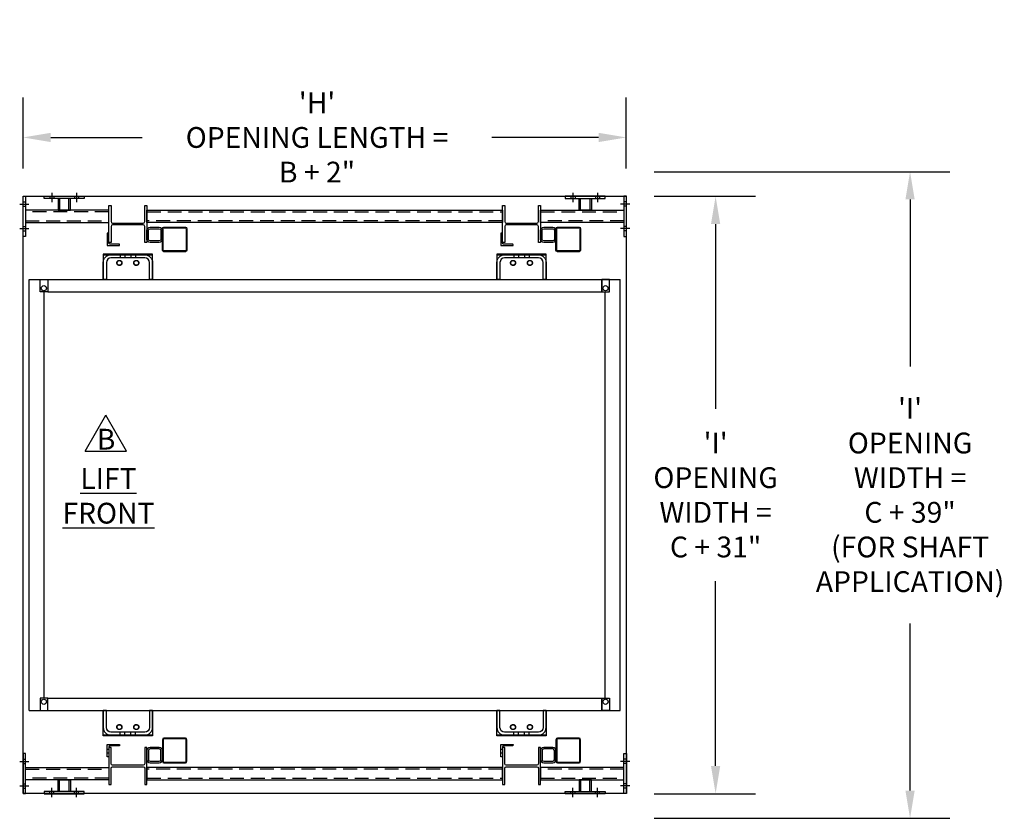
# Model space of a CAD drawing. Extents: x -838 to -426, y 46 to 695.
# Drawn here: x -629 to -469, y 565 to 695 of the extents above; entities that cross this region are included whole.
import ezdxf
from ezdxf.enums import TextEntityAlignment as Align

# ---------------------------------------------------------------- set-up
doc = ezdxf.new("R2010")
doc.units = 0
doc.header["$LTSCALE"] = 18
doc.header["$MEASUREMENT"] = 0
for name, pattern in [('CENTER2', [1.125, 0.75, -0.125, 0.125, -0.125]), ('HIDDEN', [0.375, 0.25, -0.125]), ('HIDDEN2', [0.1875, 0.125, -0.0625])]:
    doc.linetypes.add(name, pattern=pattern)
doc.layers.get('0').update_dxf_attribs({"linetype": 'CONTINUOUS'})
doc.layers.get('DEFPOINTS').update_dxf_attribs({"linetype": 'CONTINUOUS'})
for name, color, linetype in [('BEAM', 2, 'CONTINUOUS'), ('BRACE', 42, 'CONTINUOUS'), ('CARRIAGE', 4, 'CONTINUOUS'), ('DIM-GA', 7, 'CONTINUOUS'), ('FLOOR-PIT', 5, 'CONTINUOUS'), ('GUIDE-ANGLE', 5, 'CONTINUOUS'), ('OBJ', 3, 'CONTINUOUS'), ('OBJECT', 3, 'CONTINUOUS'), ('TUBE', 1, 'CONTINUOUS'), ('TUBE-SPACER', 4, 'CONTINUOUS')]:
    doc.layers.add(name, color=color, linetype=linetype)
doc.styles.add('romans', font='romans.shx')
doc.linetypes.add('CHAIN90', pattern='A,0,-0.65104,[1,chain.SHX,S=0.08138,R=0,X=0,Y=0],-0.65104', length=1.30208)
doc.dimstyles.get("Standard").update_dxf_attribs({"dimscale": 36, "dimtxt": 0.09375, "dimasz": 0.125, "dimexe": 0.18, "dimexo": 0.0625, "dimgap": 0.09, "dimtad": 0, "dimtih": 1, "dimtoh": 1, "dimdec": 4, "dimzin": 3, "dimdsep": 46, "dimlunit": 4, "dimtxsty": 'romans', "dimcen": 0.09, "dimadec": 0, "dimazin": 0, "dimtfac": 1, "dimtdec": 4, "dimtofl": 0, "dimtmove": 0, "dimatfit": 3, "dimfxl": 0, "dimtolj": 1, "dimtzin": 0, "dimarcsym": 0})

# ---------------------------------------------------------------- blocks, each defined once
blk = doc.blocks.new('*D36')
at = {"layer": 'DEFPOINTS', "color": 0}
for p in [(-530.11, 666.06), (-530.11, 569.06), (-515.6, 569.06)]:
    blk.add_point(p, dxfattribs=at)
at = {"layer": 'DIM-GA', "color": 0, "lineweight": -2}
for p, q in [((-525.61, 666.06), (-509.12, 666.06)), ((-515.6, 661.56), (-515.6, 631.57)), ((-515.6, 573.56), (-515.6, 603.55)), ((-525.61, 569.06), (-509.12, 569.06))]:
    blk.add_line(p, q, dxfattribs=at)
at = {"layer": 'DIM-GA', "color": 0}
for points in [[(-516.35, 661.56), (-514.85, 661.56), (-515.6, 666.06)], [(-516.35, 573.56), (-514.85, 573.56), (-515.6, 569.06)]]:
    blk.add_solid(points, dxfattribs=at)
at = {"layer": 'DIM-GA', "color": 0, "insert": (-515.6, 617.56), "char_height": 3.375, "attachment_point": 5, "style": 'romans'}
blk.add_mtext('\\A1;\'I\'\\POPENING\\PWIDTH =\\PC + 31"', dxfattribs=at)
blk = doc.blocks.new('*D38')
at = {"layer": 'DEFPOINTS', "color": 0}
for p in [(-530.11, 675.62), (-628.11, 666.06), (-530.11, 666.06)]:
    blk.add_point(p, dxfattribs=at)
at = {"layer": 'DIM-GA', "color": 0, "lineweight": -2}
for p, q in [((-628.11, 670.56), (-628.11, 682.1)), ((-530.11, 670.56), (-530.11, 682.1)), ((-623.61, 675.62), (-608.75, 675.62)), ((-534.61, 675.62), (-551.97, 675.62))]:
    blk.add_line(p, q, dxfattribs=at)
at = {"layer": 'DIM-GA', "color": 0}
for points in [[(-623.61, 676.37), (-623.61, 674.87), (-628.11, 675.62)], [(-534.61, 676.37), (-534.61, 674.87), (-530.11, 675.62)]]:
    blk.add_solid(points, dxfattribs=at)
at = {"layer": 'DIM-GA', "color": 0, "insert": (-580.36, 675.62), "char_height": 3.375, "attachment_point": 5, "style": 'romans'}
blk.add_mtext('\\A1;\'H\'\\POPENING LENGTH =\\PB + 2"', dxfattribs=at)
blk = doc.blocks.new('*D39')
at = {"layer": 'DEFPOINTS', "color": 0}
for p in [(-530.11, 670.06), (-484.01, 670.06), (-530.11, 565.06)]:
    blk.add_point(p, dxfattribs=at)
at = {"layer": 'DIM-GA', "color": 0, "lineweight": -2}
for p, q in [((-525.61, 670.06), (-477.53, 670.06)), ((-484.01, 665.56), (-484.01, 638.4)), ((-484.01, 569.56), (-484.01, 596.72)), ((-525.61, 565.06), (-477.53, 565.06))]:
    blk.add_line(p, q, dxfattribs=at)
at = {"layer": 'DIM-GA', "color": 0}
for points in [[(-484.76, 665.56), (-483.26, 665.56), (-484.01, 670.06)], [(-484.76, 569.56), (-483.26, 569.56), (-484.01, 565.06)]]:
    blk.add_solid(points, dxfattribs=at)
at = {"layer": 'DIM-GA', "color": 0, "insert": (-484.01, 617.56), "char_height": 3.375, "attachment_point": 5, "style": 'romans'}
blk.add_mtext('\\A1;\'I\'\\POPENING\\PWIDTH =\\PC + 39"\\P(FOR SHAFT\\PAPPLICATION)', dxfattribs=at)
blk = doc.blocks.new('RS')
for p, q in [((-0.0936, -0.058), (0.0001, 0.1044)), ((0.0939, -0.058), (0.0001, 0.1044)), ((-0.0936, -0.058), (0.0939, -0.058))]:
    blk.add_line(p, q)
blk.add_attdef('REV', text='', height=0.0938).set_placement((0.0011, -0.0503), align=Align.CENTER)
blk = doc.blocks.new('10322-1000 TOP')
at = {"color": 2, "linetype": 'CENTER2'}
for p, q in [((-2, 0.93), (-2, -0.55)), ((2, 0.93), (2, -0.55))]:
    blk.add_line(p, q, dxfattribs=at)
at = {"layer": 'BRACE'}
for p, q in [((-2.34, 0.38), (-2.34, 0)), ((-1.66, 0.38), (-1.66, 0)), ((1.66, 0.38), (1.66, 0)), ((2.34, 0.38), (2.34, 0))]:
    blk.add_line(p, q, dxfattribs=at)
blk.add_lwpolyline([(-3.25, 0), (3.25, 0), (3.25, 0.38), (-3.25, 0.38), (-3.25, 0)], dxfattribs=at)
blk = doc.blocks.new('BRACE TOP')
at = {"layer": 'BRACE'}
for points in [[(0, 0), (-13.55, 0), (-13.55, 2), (0, 2)], [(-6.25, 0), (-6.25, -1.875), (-8.25, -1.875), (-8.25, 0)]]:
    blk.add_lwpolyline(points, close=True, dxfattribs=at)
at = {"layer": 'BRACE', "linetype": 'HIDDEN2'}
for points in [[(0, 0.25), (-13.55, 0.25), (-13.55, 1.75), (0, 1.75)], [(-6.5, 0), (-6.5, -1.875), (-8, -1.875), (-8, 0)]]:
    blk.add_lwpolyline(points, close=True, dxfattribs=at)
at = {"layer": 'BRACE'}
for p, rotation in [((-13.55, 1), 90), ((-7.25, -1.875), 180)]:
    blk.add_blockref('10322-1000 TOP', p, dxfattribs=dict(at, rotation=rotation))

msp = doc.modelspace()

# ---------------------------------------------------------------- linework, layer by layer
at = {"layer": 'BEAM'}
for points in [[(-607.98652, 658.55664), (-608.35152, 658.55664), (-608.35152, 661.18664, 0.414213562), (-608.60152, 661.43664), (-613.57152, 661.43664, 0.414213562), (-613.82152, 661.18664), (-613.82152, 658.55664), (-614.18652, 658.55664), (-614.18652, 664.57664), (-613.82152, 664.57664), (-613.82152, 661.94664, 0.414213562), (-613.57152, 661.69664), (-608.60152, 661.69664, 0.414213562), (-608.35152, 661.94664), (-608.35152, 664.57664), (-607.98652, 664.57664)], [(-544.03652, 658.55664), (-544.40152, 658.55664), (-544.40152, 661.18664, 0.414213562), (-544.65152, 661.43664), (-549.62152, 661.43664, 0.414213562), (-549.87152, 661.18664), (-549.87152, 658.55664), (-550.23652, 658.55664), (-550.23652, 664.57664), (-549.87152, 664.57664), (-549.87152, 661.94664, 0.414213562), (-549.62152, 661.69664), (-544.65152, 661.69664, 0.414213562), (-544.40152, 661.94664), (-544.40152, 664.57664), (-544.03652, 664.57664)], [(-607.98652, 576.56664), (-608.35152, 576.56664), (-608.35152, 573.93664, -0.414213562), (-608.60152, 573.68664), (-613.57152, 573.68664, -0.414213562), (-613.82152, 573.93664), (-613.82152, 576.56664), (-614.18652, 576.56664), (-614.18652, 570.54664), (-613.82152, 570.54664), (-613.82152, 573.17664, -0.414213562), (-613.57152, 573.42664), (-608.60152, 573.42664, -0.414213562), (-608.35152, 573.17664), (-608.35152, 570.54664), (-607.98652, 570.54664)], [(-544.03652, 576.56664), (-544.40152, 576.56664), (-544.40152, 573.93664, -0.414213562), (-544.65152, 573.68664), (-549.62152, 573.68664, -0.414213562), (-549.87152, 573.93664), (-549.87152, 576.56664), (-550.23652, 576.56664), (-550.23652, 570.54664), (-549.87152, 570.54664), (-549.87152, 573.17664, -0.414213562), (-549.62152, 573.42664), (-544.65152, 573.42664, -0.414213562), (-544.40152, 573.17664), (-544.40152, 570.54664), (-544.03652, 570.54664)]]:
    msp.add_lwpolyline(points, format="xyb", close=True, dxfattribs=at)
at = {"layer": 'BRACE'}
for points in [[(-607.98652, 663.81164), (-550.23652, 663.81164), (-550.23652, 661.81164), (-607.98652, 661.81164)], [(-607.98652, 571.31164), (-550.23652, 571.31164), (-550.23652, 573.31164), (-607.98652, 573.31164)]]:
    msp.add_lwpolyline(points, close=True, dxfattribs=at)
at = {"layer": 'BRACE', "linetype": 'HIDDEN2'}
for points in [[(-607.98652, 663.56164), (-550.23652, 663.56164), (-550.23652, 662.06164), (-607.98652, 662.06164)], [(-607.98652, 571.56164), (-550.23652, 571.56164), (-550.23652, 573.06164), (-607.98652, 573.06164)]]:
    msp.add_lwpolyline(points, close=True, dxfattribs=at)
at = {"layer": 'CARRIAGE', "linetype": 'HIDDEN'}
for p, q in [((-612.33652, 656.56164), (-612.33652, 656.06164)), ((-611.58652, 656.56164), (-611.58652, 656.06164)), ((-610.58652, 656.56164), (-610.58652, 656.06164)), ((-548.38652, 656.56164), (-548.38652, 656.06164)), ((-547.63652, 656.56164), (-547.63652, 656.06164)), ((-546.63652, 656.56164), (-546.63652, 656.06164)), ((-612.33652, 578.56164), (-612.33652, 579.06164)), ((-611.58652, 578.56164), (-611.58652, 579.06164)), ((-610.58652, 578.56164), (-610.58652, 579.06164)), ((-548.38652, 578.56164), (-548.38652, 579.06164)), ((-547.63652, 578.56164), (-547.63652, 579.06164)), ((-546.63652, 578.56164), (-546.63652, 579.06164))]:
    msp.add_line(p, q, dxfattribs=at)
at = {"layer": 'CARRIAGE', "linetype": 'ByBlock'}
for points in [[(-615.08652, 656.56164), (-607.08652, 656.56164), (-607.08652, 656.68664), (-615.08652, 656.68664)], [(-615.08652, 656.56164), (-615.08652, 652.56164), (-607.08652, 652.56164), (-607.08652, 656.56164)], [(-551.13652, 656.56164), (-543.13652, 656.56164), (-543.13652, 656.68664), (-551.13652, 656.68664)], [(-551.13652, 656.56164), (-551.13652, 652.56164), (-543.13652, 652.56164), (-543.13652, 656.56164)], [(-615.08652, 578.56164), (-615.08652, 582.56164), (-607.08652, 582.56164), (-607.08652, 578.56164)], [(-551.13652, 578.56164), (-551.13652, 582.56164), (-543.13652, 582.56164), (-543.13652, 578.56164)], [(-615.08652, 578.56164), (-607.08652, 578.56164), (-607.08652, 578.43664), (-615.08652, 578.43664)], [(-551.13652, 578.56164), (-543.13652, 578.56164), (-543.13652, 578.43664), (-551.13652, 578.43664)]]:
    msp.add_lwpolyline(points, close=True, dxfattribs=at)
at = {"layer": 'CARRIAGE'}
for points in [[(-607.08652, 655.31164), (-607.08652, 652.56164), (-607.58652, 652.56164), (-607.58652, 655.31164, 0.414213562), (-608.33652, 656.06164), (-613.83652, 656.06164, 0.414213562), (-614.58652, 655.31164), (-614.58652, 652.56164), (-615.08652, 652.56164), (-615.08652, 655.31164, -0.414213562), (-613.83652, 656.56164), (-608.33652, 656.56164, -0.414213562)], [(-543.13652, 655.31164), (-543.13652, 652.56164), (-543.63652, 652.56164), (-543.63652, 655.31164, 0.414213562), (-544.38652, 656.06164), (-549.88652, 656.06164, 0.414213562), (-550.63652, 655.31164), (-550.63652, 652.56164), (-551.13652, 652.56164), (-551.13652, 655.31164, -0.414213562), (-549.88652, 656.56164), (-544.38652, 656.56164, -0.414213562)], [(-607.08652, 579.81164), (-607.08652, 582.56164), (-607.58652, 582.56164), (-607.58652, 579.81164, -0.414213562), (-608.33652, 579.06164), (-613.83652, 579.06164, -0.414213562), (-614.58652, 579.81164), (-614.58652, 582.56164), (-615.08652, 582.56164), (-615.08652, 579.81164, 0.414213562), (-613.83652, 578.56164), (-608.33652, 578.56164, 0.414213562)], [(-543.13652, 579.81164), (-543.13652, 582.56164), (-543.63652, 582.56164), (-543.63652, 579.81164, -0.414213562), (-544.38652, 579.06164), (-549.88652, 579.06164, -0.414213562), (-550.63652, 579.81164), (-550.63652, 582.56164), (-551.13652, 582.56164), (-551.13652, 579.81164, 0.414213562), (-549.88652, 578.56164), (-544.38652, 578.56164, 0.414213562)]]:
    msp.add_lwpolyline(points, format="xyb", close=True, dxfattribs=at)
at = {"layer": 'CARRIAGE', "linetype": 'HIDDEN'}
for points in [[(-609.83652, 656.56164), (-609.83652, 656.06164)], [(-545.88652, 656.56164), (-545.88652, 656.06164)], [(-609.83652, 578.56164), (-609.83652, 579.06164)], [(-545.88652, 578.56164), (-545.88652, 579.06164)]]:
    msp.add_lwpolyline(points, dxfattribs=at)
for centre in [(-612.46152, 655.24914), (-609.72652, 655.24914), (-548.51152, 655.24914), (-545.77652, 655.24914), (-612.46152, 579.87414), (-609.72652, 579.87414), (-548.51152, 579.87414), (-545.77652, 579.87414)]:
    msp.add_circle(centre, 0.415, dxfattribs=at)
at = {"layer": 'CARRIAGE', "linetype": 'ByBlock'}
for centre in [(-612.46152, 655.24914), (-609.72652, 655.24914), (-548.51152, 655.24914), (-545.77652, 655.24914), (-612.46152, 579.87414), (-609.72652, 579.87414), (-548.51152, 579.87414), (-545.77652, 579.87414)]:
    msp.add_circle(centre, 0.375, dxfattribs=at)
at = {"layer": 'FLOOR-PIT', "linetype": 'Continuous'}
msp.add_lwpolyline([(-628.11152, 666.06164), (-530.11152, 666.06164), (-530.11152, 569.06164), (-628.11152, 569.06164)], close=True, dxfattribs=at)
at = {"layer": 'GUIDE-ANGLE'}
for p, q in [((-614.18652, 659.49914), (-614.43652, 659.49914)), ((-550.23652, 659.49914), (-550.48652, 659.49914)), ((-614.18652, 658.87414), (-614.43652, 658.87414)), ((-550.23652, 658.87414), (-550.48652, 658.87414)), ((-614.18652, 576.24914), (-614.43652, 576.24914)), ((-550.23652, 576.24914), (-550.48652, 576.24914)), ((-614.18652, 575.62414), (-614.43652, 575.62414)), ((-550.23652, 575.62414), (-550.48652, 575.62414))]:
    msp.add_line(p, q, dxfattribs=at)
for points in [[(-614.43652, 658.06164), (-612.43652, 658.06164), (-612.43652, 658.18664, 0.414213562), (-612.56152, 658.31164), (-613.98652, 658.31164, -0.414213562), (-614.18652, 658.51164), (-614.18652, 659.93664, 0.414213562), (-614.31152, 660.06164), (-614.43652, 660.06164)], [(-550.48652, 658.06164), (-548.48652, 658.06164), (-548.48652, 658.18664, 0.414213562), (-548.61152, 658.31164), (-550.03652, 658.31164, -0.414213562), (-550.23652, 658.51164), (-550.23652, 659.93664, 0.414213562), (-550.36152, 660.06164), (-550.48652, 660.06164)], [(-614.43652, 577.06164), (-612.43652, 577.06164), (-612.43652, 576.93664, -0.414213562), (-612.56152, 576.81164), (-613.98652, 576.81164, 0.414213562), (-614.18652, 576.61164), (-614.18652, 575.18664, -0.414213562), (-614.31152, 575.06164), (-614.43652, 575.06164)], [(-550.48652, 577.06164), (-548.48652, 577.06164), (-548.48652, 576.93664, -0.414213562), (-548.61152, 576.81164), (-550.03652, 576.81164, 0.414213562), (-550.23652, 576.61164), (-550.23652, 575.18664, -0.414213562), (-550.36152, 575.06164), (-550.48652, 575.06164)]]:
    msp.add_lwpolyline(points, format="xyb", close=True, dxfattribs=at)
at = {"layer": 'OBJ'}
for p, q in [((-627.11152, 582.56164), (-627.11152, 652.56164)), ((-627.11152, 652.56164), (-531.11152, 652.56164)), ((-531.11152, 582.56164), (-531.11152, 652.56164)), ((-627.11152, 582.56164), (-531.11152, 582.56164))]:
    msp.add_line(p, q, dxfattribs=at)
at = {"layer": 'OBJECT', "linetype": 'CHAIN90', "ltscale": 0.125}
for p, q in [((-624.69849, 584.56164), (-624.69849, 650.56164)), ((-533.52455, 584.56164), (-533.52455, 650.56164))]:
    msp.add_line(p, q, dxfattribs=at)
at = {"layer": 'OBJECT'}
for points in [[(-624.11152, 650.56164), (-625.36152, 650.56164), (-625.36152, 652.56164), (-624.11152, 652.56164)], [(-534.11152, 650.56164), (-532.86152, 650.56164), (-532.86152, 652.56164), (-534.11152, 652.56164)], [(-624.11152, 584.56164), (-625.36152, 584.56164), (-625.36152, 582.56164), (-624.11152, 582.56164)], [(-534.11152, 584.56164), (-532.86152, 584.56164), (-532.86152, 582.56164), (-534.11152, 582.56164)]]:
    msp.add_lwpolyline(points, close=True, dxfattribs=at)
for points in [[(-624.11152, 652.56164), (-624.11152, 650.56164), (-534.11152, 650.56164), (-534.11152, 652.56164)], [(-624.11152, 582.56164), (-624.11152, 584.56164), (-534.11152, 584.56164), (-534.11152, 582.56164)]]:
    msp.add_lwpolyline(points, dxfattribs=at)
for centre in [(-624.73652, 651.13588), (-533.48652, 651.13588), (-624.73652, 583.9874), (-533.48652, 583.9874)]:
    msp.add_circle(centre, 0.42547, dxfattribs=at)
at = {"layer": 'TUBE'}
for points in [[(-605.48652, 660.80664, -0.414213562), (-605.23652, 661.05664), (-601.73652, 661.05664, -0.414213562), (-601.48652, 660.80664), (-601.48652, 657.30664, -0.414213562), (-601.73652, 657.05664), (-605.23652, 657.05664, -0.414213562), (-605.48652, 657.30664)], [(-605.23652, 660.93164), (-601.73652, 660.93164, -0.414213562), (-601.61152, 660.80664), (-601.61152, 657.30664, -0.414213562), (-601.73652, 657.18164), (-605.23652, 657.18164, -0.414213562), (-605.36152, 657.30664), (-605.36152, 660.80664, -0.414213562)], [(-541.53652, 660.80664, -0.414213562), (-541.28652, 661.05664), (-537.78652, 661.05664, -0.414213562), (-537.53652, 660.80664), (-537.53652, 657.30664, -0.414213562), (-537.78652, 657.05664), (-541.28652, 657.05664, -0.414213562), (-541.53652, 657.30664)], [(-541.28652, 660.93164), (-537.78652, 660.93164, -0.414213562), (-537.66152, 660.80664), (-537.66152, 657.30664, -0.414213562), (-537.78652, 657.18164), (-541.28652, 657.18164, -0.414213562), (-541.41152, 657.30664), (-541.41152, 660.80664, -0.414213562)], [(-605.48652, 574.31664, 0.414213562), (-605.23652, 574.06664), (-601.73652, 574.06664, 0.414213562), (-601.48652, 574.31664), (-601.48652, 577.81664, 0.414213562), (-601.73652, 578.06664), (-605.23652, 578.06664, 0.414213562), (-605.48652, 577.81664)], [(-605.23652, 574.19164), (-601.73652, 574.19164, 0.414213562), (-601.61152, 574.31664), (-601.61152, 577.81664, 0.414213562), (-601.73652, 577.94164), (-605.23652, 577.94164, 0.414213562), (-605.36152, 577.81664), (-605.36152, 574.31664, 0.414213562)], [(-541.53652, 574.31664, 0.414213562), (-541.28652, 574.06664), (-537.78652, 574.06664, 0.414213562), (-537.53652, 574.31664), (-537.53652, 577.81664, 0.414213562), (-537.78652, 578.06664), (-541.28652, 578.06664, 0.414213562), (-541.53652, 577.81664)], [(-541.28652, 574.19164), (-537.78652, 574.19164, 0.414213562), (-537.66152, 574.31664), (-537.66152, 577.81664, 0.414213562), (-537.78652, 577.94164), (-541.28652, 577.94164, 0.414213562), (-541.41152, 577.81664), (-541.41152, 574.31664, 0.414213562)]]:
    msp.add_lwpolyline(points, format="xyb", close=True, dxfattribs=at)
at = {"layer": 'TUBE-SPACER'}
for points in [[(-605.48652, 659.05664, -0.414213562), (-605.98652, 658.55664), (-607.48652, 658.55664, -0.414213562), (-607.98652, 659.05664), (-607.98652, 660.55664, -0.414213562), (-607.48652, 661.05664), (-605.98652, 661.05664, -0.414213562), (-605.48652, 660.55664)], [(-605.73652, 659.05664, -0.414213562), (-605.98652, 658.80664), (-607.48652, 658.80664, -0.414213562), (-607.73652, 659.05664), (-607.73652, 660.55664, -0.414213562), (-607.48652, 660.80664), (-605.98652, 660.80664, -0.414213562), (-605.73652, 660.55664)], [(-541.53652, 659.05664, -0.414213562), (-542.03652, 658.55664), (-543.53652, 658.55664, -0.414213562), (-544.03652, 659.05664), (-544.03652, 660.55664, -0.414213562), (-543.53652, 661.05664), (-542.03652, 661.05664, -0.414213562), (-541.53652, 660.55664)], [(-541.78652, 659.05664, -0.414213562), (-542.03652, 658.80664), (-543.53652, 658.80664, -0.414213562), (-543.78652, 659.05664), (-543.78652, 660.55664, -0.414213562), (-543.53652, 660.80664), (-542.03652, 660.80664, -0.414213562), (-541.78652, 660.55664)], [(-605.48652, 576.06664, 0.414213562), (-605.98652, 576.56664), (-607.48652, 576.56664, 0.414213562), (-607.98652, 576.06664), (-607.98652, 574.56664, 0.414213562), (-607.48652, 574.06664), (-605.98652, 574.06664, 0.414213562), (-605.48652, 574.56664)], [(-605.73652, 576.06664, 0.414213562), (-605.98652, 576.31664), (-607.48652, 576.31664, 0.414213562), (-607.73652, 576.06664), (-607.73652, 574.56664, 0.414213562), (-607.48652, 574.31664), (-605.98652, 574.31664, 0.414213562), (-605.73652, 574.56664)], [(-541.53652, 576.06664, 0.414213562), (-542.03652, 576.56664), (-543.53652, 576.56664, 0.414213562), (-544.03652, 576.06664), (-544.03652, 574.56664, 0.414213562), (-543.53652, 574.06664), (-542.03652, 574.06664, 0.414213562), (-541.53652, 574.56664)], [(-541.78652, 576.06664, 0.414213562), (-542.03652, 576.31664), (-543.53652, 576.31664, 0.414213562), (-543.78652, 576.06664), (-543.78652, 574.56664, 0.414213562), (-543.53652, 574.31664), (-542.03652, 574.31664, 0.414213562), (-541.78652, 574.56664)]]:
    msp.add_lwpolyline(points, format="xyb", close=True, dxfattribs=at)

# ---------------------------------------------------------------- block references
at = {"layer": 'BRACE', "xscale": -1, "rotation": 180}
msp.add_blockref('BRACE TOP', (-614.18652, 663.81164), dxfattribs=at)
at = {"layer": 'BRACE', "rotation": 180}
msp.add_blockref('BRACE TOP', (-544.03652, 663.81164), dxfattribs=at)
at = {"layer": 'BRACE'}
msp.add_blockref('BRACE TOP', (-614.18652, 571.31164), dxfattribs=at)
at = {"layer": 'BRACE', "xscale": -1}
msp.add_blockref('BRACE TOP', (-544.03652, 571.31164), dxfattribs=at)
at = {"layer": 'DIM-GA', "xscale": 36, "yscale": 36, "zscale": 36}
msp.add_blockref('RS', (-614.67336, 626.74285), dxfattribs=at).add_auto_attribs({'REV': 'B'})

# ---------------------------------------------------------------- texts
at = {"layer": 'DIM-GA', "insert": (-614.24273, 621.92265), "char_height": 3.375, "width": 18.4253236, "attachment_point": 2}
msp.add_mtext('{\\LLIFT FRONT}', dxfattribs=at)

# ---------------------------------------------------------------- dimensions: what is measured, and where the dimension line sits
at = {"layer": 'DIM-GA'}
dim = msp.add_linear_dim(base=(-530.11152, 675.6168), p1=(-628.11152, 666.06164), p2=(-530.11152, 666.06164), text='\'H\'\\POPENING LENGTH =\\PB + 2"', dimstyle='Standard', override={"dimexo": 0.125}, dxfattribs=at)
dim.commit()
dim.dimension.update_dxf_attribs({"geometry": '*D38', "text_midpoint": (-580.35923, 675.6168), "dimtype": 160})
for base, p1, p2, text, picture, middle in [((-484.0113, 670.06164), (-530.11152, 565.06164), (-530.11152, 670.06164), '\'I\'\\POPENING\\PWIDTH =\\PC + 39"\\P(FOR SHAFT\\PAPPLICATION)', '*D39', (-484.0113, 617.56164)), ((-515.5986, 569.06164), (-530.11152, 666.06164), (-530.11152, 569.06164), '\'I\'\\POPENING\\PWIDTH =\\PC + 31"', '*D36', (-515.5986, 617.56164))]:
    dim = msp.add_linear_dim(base=base, p1=p1, p2=p2, angle=90, text=text, dimstyle='Standard', override={"dimexo": 0.125}, dxfattribs=at)
    dim.commit()
    dim.dimension.update_dxf_attribs({"geometry": picture, "text_midpoint": middle, "dimtype": 160})

doc.saveas('drawing.dxf')
